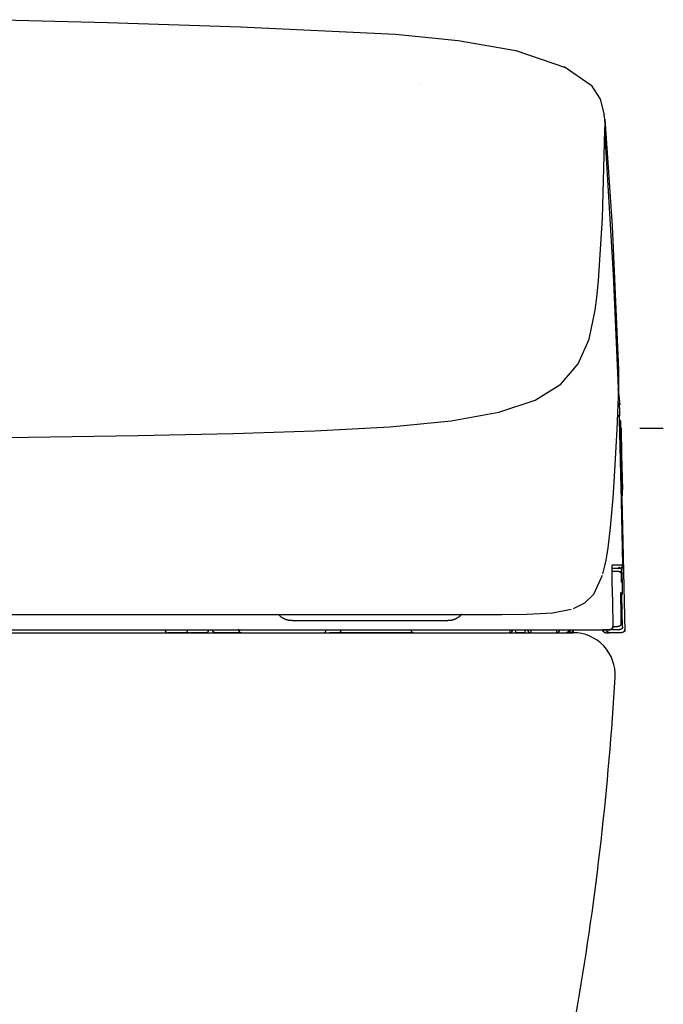
# Model space of a CAD drawing. Units: millimetres. Extents: x -395 to -10, y 7 to 253991.
# Drawn here: x -122 to -116, y 94 to 102 of the extents above; entities that cross this region are included whole.
import ezdxf

# ---------------------------------------------------------------- set-up
doc = ezdxf.new("R2010")
doc.units = ezdxf.units.MM

# ---------------------------------------------------------------- blocks, each defined once
blk = doc.blocks.new('VIS-UWFFA_R0020')
at = {"color": 112, "linetype": 'Continuous'}
for p, q in [((-116.6099, 97.6597), (-116.626, 97.6594)), ((-120.0599, 97.1892), (-120.0246, 97.1892)), ((-117.5053, 97.1642), (-117.5053, 97.1892)), ((-117.4303, 97.1892), (-117.4303, 97.1642)), ((-117.0519, 97.1642), (-117.0519, 97.1892)), ((-116.6413, 97.1892), (-116.7209, 97.1892)), ((-120.2178, 97.1642), (-120.3978, 97.1642)), ((-120.0769, 97.1642), (-120.2073, 97.1642)), ((-120.0769, 97.1642), (-120.0062, 97.1642)), ((-119.7847, 97.1642), (-120.0062, 97.1642)), ((-119.1028, 97.1642), (-119.0528, 97.1642)), ((-118.9798, 97.1642), (-119.0528, 97.1642)), ((-118.3681, 97.1642), (-118.9798, 97.1642)), ((-117.5553, 97.1642), (-117.5053, 97.1642)), ((-117.4303, 97.1642), (-117.5053, 97.1642)), ((-117.4303, 97.1642), (-117.3803, 97.1642)), ((-117.0519, 97.1642), (-117.08, 97.1642)), ((-117.0487, 97.1642), (-117.049, 97.1642)), ((-116.6248, 97.1642), (-116.7248, 97.1642))]:
    blk.add_line(p, q, dxfattribs=at)
at = {"color": 0, "linetype": 'Continuous'}
blk.add_line((-135.3278, 97.1642), (-117.0278, 97.1642), dxfattribs=at)
at = {"color": 112, "linetype": 'Continuous'}
for points in [[(-121.7715, 102.2608), (-120.8992, 102.238), (-119.7927, 102.2015)], [(-119.7927, 102.2016), (-118.5047, 102.1395), (-117.9826, 102.0873), (-117.5028, 102.0038), (-117.092, 101.8645)], [(-117.1034, 101.8719), (-116.8788, 101.7155), (-116.8034, 101.5995), (-116.7688, 101.4708)], [(-118.2948, 101.7283), (-118.2949, 101.7274), (-118.2949, 101.7264)], [(-116.7645, 101.4336), (-116.7661, 101.4505), (-116.769, 101.4722)], [(-116.7646, 101.4338), (-116.7042, 100.5461), (-116.6495, 99.3505)], [(-116.7627, 101.3464), (-116.7626, 101.3846), (-116.7645, 101.4336)], [(-116.8175, 100.0931), (-116.7839, 100.6109), (-116.7628, 101.3415)], [(-116.7628, 101.3415), (-116.7627, 101.3437), (-116.7627, 101.3464)], [(-116.6509, 99.1969), (-116.6907, 100.1409), (-116.7628, 101.3415)], [(-116.8443, 99.8445), (-116.831, 99.9513), (-116.8175, 100.0931)], [(-126.1778, 98.7556), (-124.9336, 98.7579), (-123.7254, 98.7652), (-122.5913, 98.7766), (-121.5602, 98.7895), (-120.6476, 98.8035), (-119.8556, 98.8198), (-119.1789, 98.8413), (-118.5505, 98.8757), (-118.0427, 98.9255), (-117.6445, 98.9968), (-117.3441, 99.096), (-117.1289, 99.2292), (-116.9845, 99.3992), (-116.8951, 99.605), (-116.8443, 99.8445)], [(-116.6501, 99.3657), (-116.6492, 99.2914), (-116.6509, 99.1969)], [(-116.651, 99.1969), (-116.6632, 98.8535), (-116.6882, 98.4164)], [(-116.6552, 99.1941), (-116.6462, 99.1363), (-116.6406, 99.0578)], [(-116.6418, 98.9351), (-116.6405, 98.9964), (-116.6413, 99.0744)], [(-116.6584, 98.9781), (-116.6474, 98.9604), (-116.6418, 98.9351)], [(-116.6151, 97.7247), (-116.6267, 98.2573), (-116.6418, 98.9351)], [(-116.6234, 98.2824), (-116.625, 98.367), (-116.6293, 98.5385), (-116.6337, 98.7365), (-116.6363, 98.8633), (-116.6382, 98.9373)], [(-116.6172, 98.2995), (-116.617, 98.3013), (-116.6171, 98.3243), (-116.6239, 98.6144), (-116.6303, 98.9046), (-116.631, 98.9229), (-116.6317, 98.9295)], [(-116.6294, 98.8676), (-116.6242, 98.6411), (-116.6177, 98.3528)], [(-116.6882, 98.4164), (-116.6977, 98.2865), (-116.7083, 98.1601), (-116.72, 98.0398), (-116.7402, 97.8708)], [(-116.6235, 98.284), (-116.6125, 97.7945), (-116.5989, 97.174)], [(-116.7402, 97.8708), (-116.7481, 97.8167), (-116.7566, 97.7659), (-116.766, 97.7186), (-116.7827, 97.6521)], [(-116.7039, 97.7247), (-116.704, 97.7246), (-116.7041, 97.7244), (-116.7047, 97.7199), (-116.7056, 97.6541)], [(-116.7046, 97.7189), (-116.7046, 97.7189), (-116.7046, 97.7189), (-116.7047, 97.7189), (-116.7047, 97.7187), (-116.7047, 97.718), (-116.7049, 97.7149), (-116.7054, 97.7024), (-116.7055, 97.6536)], [(-116.7039, 97.7247), (-116.7039, 97.7246), (-116.7039, 97.7245), (-116.7039, 97.7243), (-116.7039, 97.7242), (-116.7039, 97.7241), (-116.7039, 97.724), (-116.7039, 97.7238), (-116.7039, 97.7237), (-116.7039, 97.7236), (-116.7039, 97.7235), (-116.7039, 97.7233), (-116.7039, 97.7232), (-116.7039, 97.7231), (-116.7039, 97.723), (-116.7039, 97.7228), (-116.7039, 97.7227), (-116.7039, 97.7226), (-116.7039, 97.7225), (-116.7039, 97.7223), (-116.7039, 97.7222), (-116.704, 97.7221), (-116.704, 97.7219), (-116.704, 97.7218), (-116.704, 97.7217), (-116.704, 97.7216), (-116.704, 97.7214), (-116.704, 97.7213), (-116.704, 97.7212), (-116.7041, 97.7211), (-116.7041, 97.7209), (-116.7041, 97.7208), (-116.7041, 97.7207), (-116.7041, 97.7206), (-116.7041, 97.7204), (-116.7042, 97.7203), (-116.7042, 97.7202), (-116.7042, 97.7201), (-116.7042, 97.72), (-116.7043, 97.7198), (-116.7043, 97.7197), (-116.7043, 97.7196), (-116.7043, 97.7195), (-116.7043, 97.7193), (-116.7044, 97.7192), (-116.7044, 97.7191), (-116.7044, 97.719), (-116.7044, 97.7188), (-116.7045, 97.7187), (-116.7045, 97.7186), (-116.7045, 97.7185)], [(-116.6151, 97.7247), (-116.6463, 97.7247), (-116.7039, 97.7247)], [(-116.6487, 97.6742), (-116.6689, 97.6742), (-116.7011, 97.6742)], [(-116.6991, 97.6992), (-116.6689, 97.6992), (-116.6401, 97.6992)], [(-116.6516, 97.7092), (-116.6508, 97.7092), (-116.65, 97.7091), (-116.6492, 97.7091), (-116.6485, 97.709), (-116.6477, 97.7089), (-116.6469, 97.7087), (-116.6462, 97.7086), (-116.6454, 97.7084), (-116.6447, 97.7082), (-116.6439, 97.708), (-116.6432, 97.7077), (-116.6425, 97.7075), (-116.6418, 97.7072), (-116.6411, 97.7069), (-116.6404, 97.7065), (-116.6397, 97.7062), (-116.639, 97.7058), (-116.6383, 97.7054), (-116.6377, 97.705), (-116.6371, 97.7045), (-116.6364, 97.7041), (-116.6358, 97.7036), (-116.6352, 97.7031), (-116.6346, 97.7026), (-116.6341, 97.7021), (-116.6335, 97.7015), (-116.633, 97.7009), (-116.6325, 97.7004), (-116.632, 97.6998), (-116.6315, 97.6991), (-116.6311, 97.6985), (-116.6307, 97.6979), (-116.6302, 97.6972), (-116.6298, 97.6966), (-116.6295, 97.6959), (-116.6291, 97.6952), (-116.6288, 97.6945), (-116.6285, 97.6938), (-116.6282, 97.6931), (-116.6279, 97.6923), (-116.6277, 97.6916), (-116.6275, 97.6909), (-116.6273, 97.6901), (-116.6271, 97.6893), (-116.627, 97.6886), (-116.6268, 97.6878), (-116.6267, 97.6871), (-116.6267, 97.6863), (-116.6266, 97.6855), (-116.6266, 97.6847)], [(-116.6487, 97.6742), (-116.6487, 97.6742), (-116.6487, 97.6742), (-116.6487, 97.6742), (-116.6487, 97.6742), (-116.6486, 97.6742), (-116.6483, 97.6742), (-116.6471, 97.6741), (-116.6424, 97.6734), (-116.6276, 97.6623)], [(-116.6487, 97.6742), (-116.6479, 97.6742), (-116.6472, 97.6741), (-116.6464, 97.6741), (-116.6456, 97.674), (-116.6448, 97.6739), (-116.6441, 97.6737), (-116.6433, 97.6736), (-116.6426, 97.6734), (-116.6418, 97.6732), (-116.6411, 97.673), (-116.6403, 97.6727), (-116.6396, 97.6725), (-116.6389, 97.6722), (-116.6382, 97.6719), (-116.6375, 97.6715), (-116.6368, 97.6712), (-116.6361, 97.6708), (-116.6355, 97.6704), (-116.6348, 97.67), (-116.6342, 97.6695), (-116.6336, 97.6691), (-116.633, 97.6686), (-116.6324, 97.6681), (-116.6318, 97.6676), (-116.6312, 97.667), (-116.6307, 97.6665), (-116.6301, 97.6659), (-116.6296, 97.6653), (-116.6291, 97.6647), (-116.6287, 97.6641), (-116.6282, 97.6635), (-116.6278, 97.6629), (-116.6274, 97.6622), (-116.627, 97.6615), (-116.6266, 97.6609), (-116.6263, 97.6602), (-116.6259, 97.6595), (-116.6256, 97.6588), (-116.6253, 97.658), (-116.6251, 97.6573), (-116.6248, 97.6566), (-116.6246, 97.6558), (-116.6244, 97.6551), (-116.6242, 97.6543), (-116.6241, 97.6536), (-116.624, 97.6528), (-116.6239, 97.652), (-116.6238, 97.6513), (-116.6237, 97.6505), (-116.6237, 97.6497)], [(-116.6401, 97.6992), (-116.624, 97.7051), (-116.6151, 97.7247)], [(-116.6185, 97.707), (-116.6188, 97.7068), (-116.619, 97.7065), (-116.6192, 97.7063), (-116.6194, 97.7061), (-116.6197, 97.7059), (-116.6199, 97.7057), (-116.6201, 97.7055), (-116.6203, 97.7053), (-116.6206, 97.7051), (-116.6208, 97.7049), (-116.6211, 97.7047), (-116.6213, 97.7045), (-116.6215, 97.7043), (-116.6218, 97.7041), (-116.622, 97.7039), (-116.6223, 97.7037), (-116.6226, 97.7036), (-116.6228, 97.7034), (-116.6231, 97.7032), (-116.6233, 97.7031), (-116.6236, 97.7029), (-116.6239, 97.7027), (-116.6241, 97.7026), (-116.6244, 97.7024), (-116.6247, 97.7023), (-116.6249, 97.7021), (-116.6252, 97.702), (-116.6255, 97.7018), (-116.6258, 97.7017), (-116.626, 97.7016), (-116.6263, 97.7014), (-116.6266, 97.7013), (-116.6269, 97.7012), (-116.6272, 97.7011), (-116.6275, 97.7009), (-116.6278, 97.7008), (-116.628, 97.7007), (-116.6283, 97.7006), (-116.6286, 97.7005), (-116.6289, 97.7004), (-116.6292, 97.7003), (-116.6295, 97.7002), (-116.6298, 97.7001), (-116.6301, 97.7001), (-116.6304, 97.7), (-116.6307, 97.6999), (-116.631, 97.6998), (-116.6313, 97.6998), (-116.6316, 97.6997), (-116.6319, 97.6996)], [(-116.626, 97.6602), (-116.6265, 97.6829), (-116.6266, 97.6846), (-116.6266, 97.6847), (-116.6266, 97.6847)], [(-116.6117, 97.7247), (-116.6117, 97.7243), (-116.6117, 97.7239), (-116.6117, 97.7235), (-116.6117, 97.7232), (-116.6117, 97.7228), (-116.6118, 97.7224), (-116.6118, 97.722), (-116.6118, 97.7216), (-116.6119, 97.7212), (-116.6119, 97.7208), (-116.612, 97.7204), (-116.612, 97.7201), (-116.6121, 97.7197), (-116.6122, 97.7193), (-116.6123, 97.7189), (-116.6123, 97.7185), (-116.6124, 97.7181), (-116.6125, 97.7178), (-116.6126, 97.7174), (-116.6127, 97.717), (-116.6129, 97.7166), (-116.613, 97.7163), (-116.6131, 97.7159), (-116.6132, 97.7155), (-116.6134, 97.7152), (-116.6135, 97.7148), (-116.6137, 97.7145), (-116.6138, 97.7141), (-116.614, 97.7137), (-116.6142, 97.7134), (-116.6143, 97.713), (-116.6145, 97.7127), (-116.6147, 97.7123), (-116.6149, 97.712), (-116.6151, 97.7117), (-116.6153, 97.7113), (-116.6155, 97.711), (-116.6157, 97.7107), (-116.6159, 97.7103), (-116.6161, 97.71), (-116.6163, 97.7097), (-116.6166, 97.7094), (-116.6168, 97.7091), (-116.617, 97.7088), (-116.6173, 97.7085), (-116.6175, 97.7082), (-116.6178, 97.7079), (-116.618, 97.7076), (-116.6183, 97.7073), (-116.6185, 97.707)], [(-116.6117, 97.7247), (-116.613, 97.7247), (-116.6151, 97.7247)], [(-116.6099, 97.6597), (-116.6114, 97.7198), (-116.6117, 97.7244), (-116.6117, 97.7247), (-116.6117, 97.7247), (-116.6117, 97.7247)], [(-116.7851, 97.6385), (-116.8581, 97.4821), (-116.9324, 97.4105), (-117.0281, 97.3637)], [(-116.7056, 97.6541), (-116.7054, 97.6398), (-116.7053, 97.6249), (-116.705, 97.6093), (-116.7046, 97.5847)], [(-116.7046, 97.5847), (-116.7011, 97.4219), (-116.6967, 97.2147)], [(-116.6243, 97.5826), (-116.625, 97.6165), (-116.626, 97.6596)], [(-116.6237, 97.6497), (-116.6237, 97.6497), (-116.6237, 97.6497), (-116.6237, 97.6496), (-116.6236, 97.6493), (-116.6232, 97.6439), (-116.621, 97.5747)], [(-116.621, 97.5747), (-116.6203, 97.5395), (-116.6193, 97.4947)], [(-116.6343, 97.4947), (-116.6344, 97.4947), (-116.6344, 97.4947), (-116.6345, 97.4939), (-116.6347, 97.4828)], [(-116.6347, 97.4828), (-116.6346, 97.476), (-116.6345, 97.468), (-116.6344, 97.4592), (-116.6342, 97.4447)], [(-116.6345, 97.4916), (-116.6345, 97.4916), (-116.6345, 97.4916), (-116.6345, 97.4915), (-116.6346, 97.491), (-116.6346, 97.4893), (-116.6346, 97.4823)], [(-116.6193, 97.4947), (-116.6193, 97.4941), (-116.6193, 97.4935), (-116.6193, 97.4929), (-116.6194, 97.4923), (-116.6194, 97.4917), (-116.6195, 97.4911), (-116.6196, 97.4906), (-116.6197, 97.49), (-116.6198, 97.4894), (-116.6199, 97.4888), (-116.62, 97.4882), (-116.6202, 97.4876), (-116.6203, 97.4871), (-116.6205, 97.4865), (-116.6207, 97.4859), (-116.6209, 97.4854), (-116.6211, 97.4848), (-116.6214, 97.4843), (-116.6216, 97.4837), (-116.6219, 97.4832), (-116.6221, 97.4827), (-116.6224, 97.4821), (-116.6227, 97.4816), (-116.623, 97.4811), (-116.6233, 97.4806), (-116.6236, 97.4801), (-116.624, 97.4796), (-116.6243, 97.4791), (-116.6247, 97.4787), (-116.6251, 97.4782), (-116.6255, 97.4777), (-116.6259, 97.4773), (-116.6263, 97.4769), (-116.6267, 97.4764), (-116.6271, 97.476), (-116.6275, 97.4756), (-116.628, 97.4752), (-116.6285, 97.4749), (-116.6289, 97.4745), (-116.6294, 97.4741), (-116.6299, 97.4738), (-116.6304, 97.4734), (-116.6309, 97.4731), (-116.6314, 97.4728), (-116.6319, 97.4725), (-116.6324, 97.4722), (-116.6329, 97.4719), (-116.6335, 97.4717), (-116.634, 97.4714), (-116.6345, 97.4712)], [(-116.6193, 97.4947), (-116.6256, 97.4947), (-116.6343, 97.4947)], [(-116.6342, 97.4447), (-116.6322, 97.3547), (-116.6298, 97.2402)], [(-116.6163, 97.2147), (-116.6189, 97.3329), (-116.6221, 97.4833)], [(-117.8707, 97.3142), (-117.6202, 97.3144), (-117.4112, 97.3169), (-117.2, 97.3291), (-117.0438, 97.3607)], [(-126.1778, 97.3142), (-124.9617, 97.3142), (-123.7899, 97.3142), (-122.7076, 97.3142), (-121.7155, 97.3142), (-120.83, 97.3142), (-120.0558, 97.3142), (-119.3616, 97.3142), (-118.7629, 97.3142), (-118.2592, 97.3142)], [(-119.3642, 97.2642), (-119.3667, 97.2642), (-119.3692, 97.2643), (-119.3716, 97.2644), (-119.3741, 97.2645), (-119.3766, 97.2647), (-119.3791, 97.2649), (-119.3816, 97.2652), (-119.384, 97.2655), (-119.3865, 97.2658), (-119.3889, 97.2662), (-119.3914, 97.2667), (-119.3938, 97.2671), (-119.3963, 97.2676), (-119.3987, 97.2682), (-119.4011, 97.2688), (-119.4035, 97.2694), (-119.4059, 97.2701), (-119.4083, 97.2708), (-119.4107, 97.2716), (-119.413, 97.2723), (-119.4154, 97.2732), (-119.4177, 97.274), (-119.42, 97.275), (-119.4223, 97.2759), (-119.4246, 97.2769), (-119.4269, 97.2779), (-119.4291, 97.279), (-119.4314, 97.2801), (-119.4336, 97.2812), (-119.4358, 97.2824), (-119.438, 97.2836), (-119.4401, 97.2848), (-119.4422, 97.2861), (-119.4444, 97.2874), (-119.4465, 97.2887), (-119.4485, 97.2901), (-119.4506, 97.2915), (-119.4526, 97.293), (-119.4546, 97.2945), (-119.4566, 97.296), (-119.4585, 97.2975), (-119.4604, 97.2991), (-119.4623, 97.3007), (-119.4642, 97.3024), (-119.466, 97.304), (-119.4678, 97.3057), (-119.4696, 97.3075), (-119.4714, 97.3092), (-119.4731, 97.311), (-119.4748, 97.3129)], [(-119.3642, 97.2642), (-119.3642, 97.2642), (-119.3642, 97.2642), (-119.3642, 97.2642), (-119.3642, 97.2642), (-119.3641, 97.2642), (-119.3616, 97.2642), (-119.3181, 97.2642), (-118.7417, 97.2642), (-118.1401, 97.2642), (-118.0683, 97.2642)], [(-118.2592, 97.3142), (-118.0789, 97.3142), (-117.8707, 97.3142)], [(-117.9516, 97.32), (-117.9533, 97.318), (-117.955, 97.3159), (-117.9568, 97.3139), (-117.9586, 97.3119), (-117.9604, 97.31), (-117.9623, 97.3081), (-117.9642, 97.3062), (-117.9661, 97.3044), (-117.9681, 97.3026), (-117.9701, 97.3008), (-117.9722, 97.2991), (-117.9742, 97.2974), (-117.9763, 97.2957), (-117.9785, 97.2941), (-117.9806, 97.2925), (-117.9828, 97.291), (-117.985, 97.2894), (-117.9873, 97.288), (-117.9895, 97.2865), (-117.9918, 97.2852), (-117.9941, 97.2838), (-117.9965, 97.2825), (-117.9988, 97.2813), (-118.0012, 97.28), (-118.0036, 97.2789), (-118.006, 97.2777), (-118.0085, 97.2766), (-118.011, 97.2756), (-118.0134, 97.2746), (-118.0159, 97.2736), (-118.0185, 97.2727), (-118.021, 97.2718), (-118.0235, 97.271), (-118.0261, 97.2702), (-118.0287, 97.2695), (-118.0313, 97.2688), (-118.0339, 97.2682), (-118.0365, 97.2676), (-118.0391, 97.2671), (-118.0417, 97.2666), (-118.0444, 97.2661), (-118.047, 97.2657), (-118.0497, 97.2653), (-118.0523, 97.265), (-118.055, 97.2648), (-118.0577, 97.2646), (-118.0603, 97.2644), (-118.063, 97.2643), (-118.0657, 97.2642), (-118.0684, 97.2642)], [(-122.0565, 97.1892), (-121.5743, 97.1892), (-121.1141, 97.1892), (-120.6749, 97.1892), (-120.042, 97.1892)], [(-120.0599, 97.1892), (-120.0599, 97.1884), (-120.06, 97.1876), (-120.06, 97.1868), (-120.0601, 97.186), (-120.0601, 97.1853), (-120.0602, 97.1845), (-120.0603, 97.1837), (-120.0605, 97.183), (-120.0606, 97.1822), (-120.0608, 97.1815), (-120.0609, 97.1807), (-120.0611, 97.18), (-120.0613, 97.1792), (-120.0615, 97.1785), (-120.0618, 97.1778), (-120.062, 97.1771), (-120.0623, 97.1765), (-120.0626, 97.1758), (-120.0629, 97.1751), (-120.0632, 97.1745), (-120.0635, 97.1739), (-120.0638, 97.1732), (-120.0642, 97.1726), (-120.0645, 97.1721), (-120.0649, 97.1715), (-120.0653, 97.171), (-120.0657, 97.1704), (-120.0661, 97.1699), (-120.0665, 97.1694), (-120.0669, 97.169), (-120.0673, 97.1685), (-120.0678, 97.1681), (-120.0682, 97.1677), (-120.0687, 97.1673), (-120.0692, 97.1669), (-120.0696, 97.1666), (-120.0701, 97.1662), (-120.0706, 97.1659), (-120.0711, 97.1657), (-120.0716, 97.1654), (-120.0721, 97.1652), (-120.0726, 97.165), (-120.0732, 97.1648), (-120.0737, 97.1646), (-120.0742, 97.1645), (-120.0747, 97.1644), (-120.0753, 97.1643), (-120.0758, 97.1642), (-120.0763, 97.1642), (-120.0769, 97.1642)], [(-120.042, 97.1892), (-119.9988, 97.1892), (-119.9485, 97.1892), (-119.8904, 97.1892), (-119.7946, 97.1892)], [(-120.0062, 97.1642), (-120.0068, 97.1642), (-120.0074, 97.1642), (-120.0079, 97.1643), (-120.0085, 97.1644), (-120.0091, 97.1645), (-120.0097, 97.1646), (-120.0102, 97.1648), (-120.0108, 97.165), (-120.0113, 97.1652), (-120.0119, 97.1654), (-120.0124, 97.1657), (-120.013, 97.1659), (-120.0135, 97.1662), (-120.014, 97.1666), (-120.0146, 97.1669), (-120.0151, 97.1673), (-120.0156, 97.1677), (-120.0161, 97.1681), (-120.0165, 97.1685), (-120.017, 97.169), (-120.0175, 97.1694), (-120.0179, 97.1699), (-120.0184, 97.1704), (-120.0188, 97.171), (-120.0192, 97.1715), (-120.0196, 97.1721), (-120.02, 97.1726), (-120.0204, 97.1732), (-120.0207, 97.1739), (-120.0211, 97.1745), (-120.0214, 97.1751), (-120.0217, 97.1758), (-120.022, 97.1765), (-120.0223, 97.1771), (-120.0226, 97.1778), (-120.0228, 97.1785), (-120.0231, 97.1792), (-120.0233, 97.18), (-120.0235, 97.1807), (-120.0237, 97.1815), (-120.0239, 97.1822), (-120.024, 97.183), (-120.0242, 97.1837), (-120.0243, 97.1845), (-120.0244, 97.1853), (-120.0245, 97.186), (-120.0245, 97.1868), (-120.0246, 97.1876), (-120.0246, 97.1884), (-120.0246, 97.1892)], [(-119.7946, 97.1892), (-119.2849, 97.1892), (-118.7752, 97.1892), (-118.2655, 97.1892), (-117.4778, 97.1892)], [(-119.1028, 97.1642), (-119.0884, 97.1687), (-119.0778, 97.1892)], [(-118.3778, 97.1892), (-118.3706, 97.1716), (-118.3528, 97.1642)], [(-117.5552, 97.1892), (-117.5552, 97.1884), (-117.5552, 97.1876), (-117.5552, 97.1868), (-117.5552, 97.186), (-117.5552, 97.1853), (-117.5552, 97.1845), (-117.5552, 97.1837), (-117.5552, 97.1829), (-117.5552, 97.1822), (-117.5552, 97.1814), (-117.5552, 97.1807), (-117.5552, 97.18), (-117.5552, 97.1792), (-117.5552, 97.1785), (-117.5552, 97.1778), (-117.5552, 97.1771), (-117.5552, 97.1764), (-117.5552, 97.1758), (-117.5552, 97.1751), (-117.5552, 97.1745), (-117.5552, 97.1738), (-117.5552, 97.1732), (-117.5552, 97.1726), (-117.5552, 97.1721), (-117.5552, 97.1715), (-117.5552, 97.1709), (-117.5552, 97.1704), (-117.5552, 97.1699), (-117.5552, 97.1694), (-117.5552, 97.1689), (-117.5553, 97.1685), (-117.5553, 97.1681), (-117.5553, 97.1677), (-117.5553, 97.1673), (-117.5553, 97.1669), (-117.5553, 97.1666), (-117.5553, 97.1662), (-117.5553, 97.1659), (-117.5553, 97.1657), (-117.5553, 97.1654), (-117.5553, 97.1652), (-117.5553, 97.165), (-117.5553, 97.1648), (-117.5553, 97.1646), (-117.5553, 97.1645), (-117.5553, 97.1644), (-117.5553, 97.1643), (-117.5553, 97.1642), (-117.5553, 97.1642), (-117.5553, 97.1642)], [(-117.4778, 97.1892), (-117.3243, 97.1892), (-117.1289, 97.1892)], [(-117.3802, 97.1892), (-117.3802, 97.1884), (-117.3802, 97.1876), (-117.3802, 97.1868), (-117.3802, 97.186), (-117.3802, 97.1853), (-117.3802, 97.1845), (-117.3802, 97.1837), (-117.3802, 97.1829), (-117.3802, 97.1822), (-117.3802, 97.1814), (-117.3802, 97.1807), (-117.3802, 97.18), (-117.3802, 97.1792), (-117.3802, 97.1785), (-117.3802, 97.1778), (-117.3802, 97.1771), (-117.3802, 97.1764), (-117.3802, 97.1758), (-117.3802, 97.1751), (-117.3802, 97.1745), (-117.3802, 97.1738), (-117.3802, 97.1732), (-117.3802, 97.1726), (-117.3802, 97.1721), (-117.3802, 97.1715), (-117.3802, 97.1709), (-117.3802, 97.1704), (-117.3802, 97.1699), (-117.3802, 97.1694), (-117.3802, 97.1689), (-117.3802, 97.1685), (-117.3802, 97.1681), (-117.3802, 97.1677), (-117.3802, 97.1673), (-117.3802, 97.1669), (-117.3803, 97.1666), (-117.3803, 97.1662), (-117.3803, 97.1659), (-117.3803, 97.1657), (-117.3803, 97.1654), (-117.3803, 97.1652), (-117.3803, 97.165), (-117.3803, 97.1648), (-117.3803, 97.1646), (-117.3803, 97.1645), (-117.3803, 97.1644), (-117.3803, 97.1643), (-117.3803, 97.1642), (-117.3803, 97.1642), (-117.3803, 97.1642)], [(-117.1645, 97.1892), (-117.1645, 97.1884), (-117.1645, 97.1876), (-117.1645, 97.1868), (-117.1645, 97.186), (-117.1645, 97.1853), (-117.1645, 97.1845), (-117.1645, 97.1837), (-117.1645, 97.1829), (-117.1645, 97.1822), (-117.1645, 97.1814), (-117.1645, 97.1807), (-117.1645, 97.18), (-117.1645, 97.1792), (-117.1645, 97.1785), (-117.1645, 97.1778), (-117.1645, 97.1771), (-117.1645, 97.1764), (-117.1645, 97.1758), (-117.1645, 97.1751), (-117.1645, 97.1745), (-117.1645, 97.1738), (-117.1645, 97.1732), (-117.1645, 97.1726), (-117.1645, 97.1721), (-117.1645, 97.1715), (-117.1645, 97.1709), (-117.1645, 97.1704), (-117.1645, 97.1699), (-117.1645, 97.1694), (-117.1645, 97.1689), (-117.1645, 97.1685), (-117.1645, 97.1681), (-117.1645, 97.1677), (-117.1645, 97.1673), (-117.1645, 97.1669), (-117.1645, 97.1666), (-117.1645, 97.1662), (-117.1645, 97.1659), (-117.1645, 97.1657), (-117.1645, 97.1654), (-117.1645, 97.1652), (-117.1645, 97.165), (-117.1645, 97.1648), (-117.1645, 97.1646), (-117.1645, 97.1645), (-117.1645, 97.1644), (-117.1645, 97.1643), (-117.1645, 97.1642), (-117.1645, 97.1642), (-117.1645, 97.1642)], [(-117.1412, 97.1892), (-117.1413, 97.1884), (-117.1413, 97.1876), (-117.1413, 97.1868), (-117.1414, 97.186), (-117.1415, 97.1853), (-117.1417, 97.1845), (-117.1418, 97.1837), (-117.142, 97.1829), (-117.1422, 97.1822), (-117.1424, 97.1814), (-117.1426, 97.1807), (-117.1429, 97.18), (-117.1432, 97.1792), (-117.1435, 97.1785), (-117.1438, 97.1778), (-117.1441, 97.1771), (-117.1445, 97.1764), (-117.1449, 97.1758), (-117.1453, 97.1751), (-117.1457, 97.1745), (-117.1461, 97.1738), (-117.1466, 97.1732), (-117.1471, 97.1726), (-117.1476, 97.1721), (-117.1481, 97.1715), (-117.1486, 97.1709), (-117.1491, 97.1704), (-117.1497, 97.1699), (-117.1503, 97.1694), (-117.1508, 97.1689), (-117.1514, 97.1685), (-117.1521, 97.1681), (-117.1527, 97.1677), (-117.1533, 97.1673), (-117.154, 97.1669), (-117.1546, 97.1666), (-117.1553, 97.1662), (-117.156, 97.1659), (-117.1566, 97.1657), (-117.1573, 97.1654), (-117.158, 97.1652), (-117.1587, 97.165), (-117.1594, 97.1648), (-117.1602, 97.1646), (-117.1609, 97.1645), (-117.1616, 97.1644), (-117.1623, 97.1643), (-117.1631, 97.1642), (-117.1638, 97.1642), (-117.1645, 97.1642)], [(-117.1289, 97.1892), (-117.1119, 97.1892), (-117.0954, 97.1892), (-117.0801, 97.1892), (-117.0588, 97.1892)], [(-117.061, 97.1901), (-117.0609, 97.1893), (-117.061, 97.1885), (-117.061, 97.1877), (-117.061, 97.1869), (-117.0611, 97.1861), (-117.0612, 97.1853), (-117.0614, 97.1845), (-117.0615, 97.1837), (-117.0617, 97.1829), (-117.0619, 97.1822), (-117.0621, 97.1814), (-117.0624, 97.1806), (-117.0627, 97.1799), (-117.063, 97.1791), (-117.0633, 97.1784), (-117.0636, 97.1777), (-117.064, 97.177), (-117.0644, 97.1763), (-117.0648, 97.1756), (-117.0652, 97.1749), (-117.0657, 97.1743), (-117.0662, 97.1736), (-117.0667, 97.173), (-117.0672, 97.1724), (-117.0677, 97.1718), (-117.0683, 97.1713), (-117.0688, 97.1707), (-117.0694, 97.1702), (-117.07, 97.1697), (-117.0706, 97.1692), (-117.0712, 97.1687), (-117.0719, 97.1683), (-117.0725, 97.1678), (-117.0732, 97.1674), (-117.0739, 97.167), (-117.0746, 97.1667), (-117.0753, 97.1663), (-117.076, 97.166), (-117.0767, 97.1657), (-117.0775, 97.1655), (-117.0782, 97.1652), (-117.079, 97.165), (-117.0797, 97.1648), (-117.0805, 97.1646), (-117.0812, 97.1645), (-117.082, 97.1644), (-117.0828, 97.1643), (-117.0836, 97.1642), (-117.0843, 97.1642), (-117.0851, 97.1642)], [(-117.0588, 97.1892), (-116.927, 97.1892), (-116.7589, 97.1892)], [(-117.0269, 97.1898), (-117.0269, 97.189), (-117.0269, 97.1882), (-117.027, 97.1874), (-117.027, 97.1866), (-117.0271, 97.1859), (-117.0273, 97.1851), (-117.0274, 97.1843), (-117.0276, 97.1835), (-117.0278, 97.1827), (-117.028, 97.182), (-117.0282, 97.1812), (-117.0285, 97.1804), (-117.0288, 97.1797), (-117.0291, 97.179), (-117.0294, 97.1782), (-117.0298, 97.1775), (-117.0302, 97.1768), (-117.0306, 97.1761), (-117.031, 97.1755), (-117.0315, 97.1748), (-117.0319, 97.1742), (-117.0324, 97.1735), (-117.0329, 97.1729), (-117.0335, 97.1723), (-117.034, 97.1717), (-117.0346, 97.1712), (-117.0352, 97.1706), (-117.0358, 97.1701), (-117.0364, 97.1696), (-117.037, 97.1691), (-117.0377, 97.1686), (-117.0383, 97.1682), (-117.039, 97.1678), (-117.0397, 97.1674), (-117.0404, 97.167), (-117.0411, 97.1666), (-117.0418, 97.1663), (-117.0426, 97.166), (-117.0433, 97.1657), (-117.0441, 97.1654), (-117.0448, 97.1652), (-117.0456, 97.165), (-117.0464, 97.1648), (-117.0472, 97.1646), (-117.0479, 97.1645), (-117.0487, 97.1644), (-117.0495, 97.1643), (-117.0503, 97.1642), (-117.0511, 97.1642), (-117.0519, 97.1642)], [(-117.0269, 97.1898), (-117.0269, 97.189), (-117.0269, 97.1882), (-117.027, 97.1874), (-117.027, 97.1866), (-117.0271, 97.1859), (-117.0272, 97.1851), (-117.0274, 97.1843), (-117.0275, 97.1835), (-117.0277, 97.1827), (-117.028, 97.182), (-117.0282, 97.1812), (-117.0285, 97.1804), (-117.0288, 97.1797), (-117.0291, 97.179), (-117.0294, 97.1782), (-117.0298, 97.1775), (-117.0302, 97.1768), (-117.0306, 97.1761), (-117.031, 97.1755), (-117.0314, 97.1748), (-117.0319, 97.1742), (-117.0324, 97.1735), (-117.0329, 97.1729), (-117.0334, 97.1723), (-117.034, 97.1717), (-117.0345, 97.1712), (-117.0351, 97.1706), (-117.0357, 97.1701), (-117.0364, 97.1696), (-117.037, 97.1691), (-117.0376, 97.1686), (-117.0383, 97.1682), (-117.039, 97.1678), (-117.0397, 97.1674), (-117.0404, 97.167), (-117.0411, 97.1666), (-117.0418, 97.1663), (-117.0425, 97.166), (-117.0433, 97.1657), (-117.044, 97.1654), (-117.0448, 97.1652), (-117.0456, 97.165), (-117.0463, 97.1648), (-117.0471, 97.1646), (-117.0479, 97.1645), (-117.0487, 97.1644), (-117.0495, 97.1643), (-117.0503, 97.1642), (-117.0511, 97.1642), (-117.0519, 97.1642)], [(-117.0241, 97.1898), (-117.0241, 97.189), (-117.0241, 97.1882), (-117.0241, 97.1874), (-117.0242, 97.1866), (-117.0243, 97.1859), (-117.0244, 97.1851), (-117.0245, 97.1843), (-117.0247, 97.1835), (-117.0249, 97.1827), (-117.0251, 97.182), (-117.0254, 97.1812), (-117.0256, 97.1804), (-117.0259, 97.1797), (-117.0262, 97.179), (-117.0266, 97.1782), (-117.0269, 97.1775), (-117.0273, 97.1768), (-117.0277, 97.1761), (-117.0281, 97.1755), (-117.0286, 97.1748), (-117.0291, 97.1742), (-117.0296, 97.1735), (-117.0301, 97.1729), (-117.0306, 97.1723), (-117.0311, 97.1717), (-117.0317, 97.1712), (-117.0323, 97.1706), (-117.0329, 97.1701), (-117.0335, 97.1696), (-117.0341, 97.1691), (-117.0348, 97.1686), (-117.0355, 97.1682), (-117.0361, 97.1678), (-117.0368, 97.1674), (-117.0375, 97.167), (-117.0382, 97.1666), (-117.039, 97.1663), (-117.0397, 97.166), (-117.0404, 97.1657), (-117.0412, 97.1654), (-117.042, 97.1652), (-117.0427, 97.165), (-117.0435, 97.1648), (-117.0443, 97.1646), (-117.0451, 97.1645), (-117.0459, 97.1644), (-117.0467, 97.1643), (-117.0475, 97.1642), (-117.0483, 97.1642), (-117.0491, 97.1642)], [(-117.024, 97.1898), (-117.024, 97.189), (-117.0241, 97.1882), (-117.0241, 97.1874), (-117.0242, 97.1866), (-117.0243, 97.1859), (-117.0244, 97.1851), (-117.0245, 97.1843), (-117.0247, 97.1835), (-117.0249, 97.1827), (-117.0251, 97.182), (-117.0253, 97.1812), (-117.0256, 97.1804), (-117.0259, 97.1797), (-117.0262, 97.179), (-117.0266, 97.1782), (-117.0269, 97.1775), (-117.0273, 97.1768), (-117.0277, 97.1761), (-117.0281, 97.1755), (-117.0286, 97.1748), (-117.029, 97.1742), (-117.0295, 97.1735), (-117.03, 97.1729), (-117.0306, 97.1723), (-117.0311, 97.1717), (-117.0317, 97.1712), (-117.0323, 97.1706), (-117.0329, 97.1701), (-117.0335, 97.1696), (-117.0341, 97.1691), (-117.0348, 97.1686), (-117.0354, 97.1682), (-117.0361, 97.1678), (-117.0368, 97.1674), (-117.0375, 97.167), (-117.0382, 97.1666), (-117.0389, 97.1663), (-117.0397, 97.166), (-117.0404, 97.1657), (-117.0412, 97.1654), (-117.0419, 97.1652), (-117.0427, 97.165), (-117.0435, 97.1648), (-117.0443, 97.1646), (-117.0451, 97.1645), (-117.0458, 97.1644), (-117.0466, 97.1643), (-117.0474, 97.1642), (-117.0482, 97.1642), (-117.049, 97.1642)], [(-117.0237, 97.1892), (-117.0238, 97.1884), (-117.0238, 97.1876), (-117.0239, 97.1868), (-117.0239, 97.186), (-117.0241, 97.1853), (-117.0242, 97.1845), (-117.0244, 97.1837), (-117.0245, 97.183), (-117.0247, 97.1822), (-117.025, 97.1815), (-117.0252, 97.1807), (-117.0255, 97.18), (-117.0258, 97.1792), (-117.0261, 97.1785), (-117.0265, 97.1778), (-117.0268, 97.1771), (-117.0272, 97.1765), (-117.0276, 97.1758), (-117.0281, 97.1751), (-117.0285, 97.1745), (-117.029, 97.1739), (-117.0295, 97.1732), (-117.03, 97.1726), (-117.0305, 97.1721), (-117.0311, 97.1715), (-117.0316, 97.171), (-117.0322, 97.1704), (-117.0328, 97.1699), (-117.0334, 97.1694), (-117.0341, 97.169), (-117.0347, 97.1685), (-117.0354, 97.1681), (-117.036, 97.1677), (-117.0367, 97.1673), (-117.0374, 97.1669), (-117.0381, 97.1666), (-117.0388, 97.1662), (-117.0395, 97.1659), (-117.0403, 97.1657), (-117.041, 97.1654), (-117.0418, 97.1652), (-117.0425, 97.165), (-117.0433, 97.1648), (-117.0441, 97.1646), (-117.0448, 97.1645), (-117.0456, 97.1644), (-117.0464, 97.1643), (-117.0472, 97.1642), (-117.048, 97.1642), (-117.0487, 97.1642)], [(-117.0237, 97.1892), (-117.0237, 97.1884), (-117.0238, 97.1876), (-117.0238, 97.1868), (-117.0239, 97.186), (-117.024, 97.1853), (-117.0242, 97.1845), (-117.0243, 97.1837), (-117.0245, 97.183), (-117.0247, 97.1822), (-117.025, 97.1815), (-117.0252, 97.1807), (-117.0255, 97.18), (-117.0258, 97.1792), (-117.0261, 97.1785), (-117.0265, 97.1778), (-117.0268, 97.1771), (-117.0272, 97.1765), (-117.0276, 97.1758), (-117.0281, 97.1751), (-117.0285, 97.1745), (-117.029, 97.1739), (-117.0295, 97.1732), (-117.03, 97.1726), (-117.0305, 97.1721), (-117.0311, 97.1715), (-117.0316, 97.171), (-117.0322, 97.1704), (-117.0328, 97.1699), (-117.0334, 97.1694), (-117.034, 97.169), (-117.0347, 97.1685), (-117.0353, 97.1681), (-117.036, 97.1677), (-117.0367, 97.1673), (-117.0374, 97.1669), (-117.0381, 97.1666), (-117.0388, 97.1662), (-117.0395, 97.1659), (-117.0403, 97.1657), (-117.041, 97.1654), (-117.0418, 97.1652), (-117.0425, 97.165), (-117.0433, 97.1648), (-117.044, 97.1646), (-117.0448, 97.1645), (-117.0456, 97.1644), (-117.0464, 97.1643), (-117.0472, 97.1642), (-117.0479, 97.1642), (-117.0487, 97.1642)], [(-116.7815, 97.1865), (-116.7815, 97.1865), (-116.7815, 97.1865), (-116.7815, 97.1866), (-116.7815, 97.1866), (-116.7815, 97.1867), (-116.7815, 97.1867), (-116.7815, 97.1868), (-116.7815, 97.1868), (-116.7815, 97.1868), (-116.7815, 97.1869), (-116.7815, 97.1869), (-116.7815, 97.187), (-116.7815, 97.187), (-116.7815, 97.187), (-116.7815, 97.1871), (-116.7815, 97.1871), (-116.7815, 97.1872), (-116.7815, 97.1872), (-116.7815, 97.1872), (-116.7815, 97.1873), (-116.7815, 97.1873), (-116.7815, 97.1874), (-116.7815, 97.1874), (-116.7816, 97.1875), (-116.7816, 97.1875), (-116.7816, 97.1875), (-116.7816, 97.1876), (-116.7816, 97.1876), (-116.7816, 97.1877), (-116.7816, 97.1877), (-116.7816, 97.1877), (-116.7816, 97.1878), (-116.7816, 97.1878), (-116.7816, 97.1879), (-116.7816, 97.1879), (-116.7816, 97.188), (-116.7816, 97.188), (-116.7816, 97.188), (-116.7816, 97.1881), (-116.7815, 97.1881), (-116.7815, 97.1882), (-116.7815, 97.1882), (-116.7815, 97.1883), (-116.7815, 97.1883), (-116.7815, 97.1883), (-116.7815, 97.1884), (-116.7815, 97.1884), (-116.7815, 97.1885), (-116.7815, 97.1885), (-116.7815, 97.1885)], [(-116.7613, 97.1886), (-116.7687, 97.1886), (-116.7815, 97.1885)], [(-116.7566, 97.1642), (-116.7574, 97.1642), (-116.7582, 97.1642), (-116.7589, 97.1643), (-116.7597, 97.1644), (-116.7605, 97.1645), (-116.7612, 97.1646), (-116.762, 97.1648), (-116.7627, 97.1649), (-116.7635, 97.1651), (-116.7642, 97.1654), (-116.7649, 97.1656), (-116.7657, 97.1659), (-116.7664, 97.1662), (-116.7671, 97.1665), (-116.7678, 97.1668), (-116.7685, 97.1672), (-116.7691, 97.1676), (-116.7698, 97.1679), (-116.7704, 97.1684), (-116.7711, 97.1688), (-116.7717, 97.1693), (-116.7723, 97.1697), (-116.7729, 97.1702), (-116.7735, 97.1707), (-116.774, 97.1713), (-116.7746, 97.1718), (-116.7751, 97.1724), (-116.7756, 97.173), (-116.7761, 97.1736), (-116.7766, 97.1742), (-116.777, 97.1748), (-116.7774, 97.1754), (-116.7779, 97.1761), (-116.7782, 97.1768), (-116.7786, 97.1774), (-116.779, 97.1781), (-116.7793, 97.1788), (-116.7796, 97.1795), (-116.7799, 97.1802), (-116.7802, 97.181), (-116.7804, 97.1817), (-116.7806, 97.1824), (-116.7808, 97.1832), (-116.781, 97.1839), (-116.7811, 97.1847), (-116.7813, 97.1855), (-116.7814, 97.1862), (-116.7814, 97.187), (-116.7815, 97.1878), (-116.7815, 97.1885)], [(-116.7492, 97.1887), (-116.7492, 97.1887), (-116.7492, 97.1887), (-116.7492, 97.1887), (-116.7498, 97.1887), (-116.7613, 97.1886)], [(-116.7589, 97.1892), (-116.7528, 97.1892), (-116.7481, 97.1892), (-116.7448, 97.1892), (-116.7426, 97.1892)], [(-116.7499, 97.1892), (-116.7498, 97.1889), (-116.7498, 97.1887)], [(-116.7249, 97.1642), (-116.7256, 97.1642), (-116.7264, 97.1642), (-116.7272, 97.1643), (-116.728, 97.1644), (-116.7287, 97.1645), (-116.7295, 97.1646), (-116.7303, 97.1648), (-116.731, 97.1649), (-116.7318, 97.1651), (-116.7325, 97.1654), (-116.7333, 97.1656), (-116.734, 97.1659), (-116.7347, 97.1662), (-116.7354, 97.1665), (-116.7361, 97.1668), (-116.7368, 97.1672), (-116.7375, 97.1676), (-116.7381, 97.168), (-116.7388, 97.1684), (-116.7394, 97.1688), (-116.7401, 97.1693), (-116.7407, 97.1698), (-116.7413, 97.1703), (-116.7418, 97.1708), (-116.7424, 97.1713), (-116.743, 97.1719), (-116.7435, 97.1725), (-116.744, 97.1731), (-116.7445, 97.1737), (-116.745, 97.1743), (-116.7454, 97.1749), (-116.7458, 97.1755), (-116.7463, 97.1762), (-116.7467, 97.1769), (-116.747, 97.1776), (-116.7474, 97.1783), (-116.7477, 97.179), (-116.748, 97.1797), (-116.7483, 97.1804), (-116.7486, 97.1811), (-116.7488, 97.1819), (-116.749, 97.1826), (-116.7492, 97.1834), (-116.7494, 97.1841), (-116.7495, 97.1849), (-116.7496, 97.1857), (-116.7497, 97.1864), (-116.7498, 97.1872), (-116.7499, 97.188), (-116.7499, 97.1888)], [(-116.7248, 97.1892), (-116.748, 97.1887), (-116.7497, 97.1887), (-116.7498, 97.1887), (-116.7498, 97.1887), (-116.7498, 97.1887), (-116.7498, 97.1887)], [(-116.7426, 97.1892), (-116.7332, 97.1892), (-116.7217, 97.1892)], [(-116.6967, 97.2147), (-116.6967, 97.2139), (-116.6967, 97.2131), (-116.6968, 97.2123), (-116.6969, 97.2115), (-116.697, 97.2107), (-116.6971, 97.2099), (-116.6972, 97.2092), (-116.6974, 97.2084), (-116.6976, 97.2076), (-116.6978, 97.2069), (-116.6981, 97.2061), (-116.6983, 97.2053), (-116.6986, 97.2046), (-116.6989, 97.2039), (-116.6993, 97.2032), (-116.6996, 97.2024), (-116.7, 97.2018), (-116.7004, 97.2011), (-116.7009, 97.2004), (-116.7013, 97.1997), (-116.7018, 97.1991), (-116.7023, 97.1985), (-116.7028, 97.1979), (-116.7033, 97.1973), (-116.7039, 97.1967), (-116.7044, 97.1961), (-116.705, 97.1956), (-116.7056, 97.1951), (-116.7062, 97.1946), (-116.7069, 97.1941), (-116.7075, 97.1936), (-116.7082, 97.1932), (-116.7088, 97.1928), (-116.7095, 97.1924), (-116.7102, 97.192), (-116.7109, 97.1916), (-116.7117, 97.1913), (-116.7124, 97.191), (-116.7131, 97.1907), (-116.7139, 97.1904), (-116.7147, 97.1902), (-116.7154, 97.19), (-116.7162, 97.1898), (-116.717, 97.1896), (-116.7178, 97.1895), (-116.7185, 97.1894), (-116.7193, 97.1893), (-116.7201, 97.1892), (-116.7209, 97.1892), (-116.7217, 97.1892)], [(-116.696, 97.2147), (-116.6764, 97.2147), (-116.6548, 97.2147)], [(-116.6298, 97.2402), (-116.6298, 97.2394), (-116.6298, 97.2386), (-116.6299, 97.2378), (-116.63, 97.2371), (-116.6301, 97.2363), (-116.6302, 97.2355), (-116.6303, 97.2347), (-116.6305, 97.2339), (-116.6307, 97.2331), (-116.6309, 97.2324), (-116.6312, 97.2316), (-116.6314, 97.2309), (-116.6317, 97.2301), (-116.632, 97.2294), (-116.6324, 97.2287), (-116.6327, 97.228), (-116.6331, 97.2273), (-116.6335, 97.2266), (-116.634, 97.2259), (-116.6344, 97.2253), (-116.6349, 97.2246), (-116.6354, 97.224), (-116.6359, 97.2234), (-116.6364, 97.2228), (-116.637, 97.2222), (-116.6375, 97.2217), (-116.6381, 97.2211), (-116.6387, 97.2206), (-116.6393, 97.2201), (-116.64, 97.2196), (-116.6406, 97.2191), (-116.6413, 97.2187), (-116.6419, 97.2183), (-116.6426, 97.2179), (-116.6433, 97.2175), (-116.644, 97.2171), (-116.6448, 97.2168), (-116.6455, 97.2165), (-116.6462, 97.2162), (-116.647, 97.216), (-116.6478, 97.2157), (-116.6485, 97.2155), (-116.6493, 97.2153), (-116.6501, 97.2152), (-116.6509, 97.215), (-116.6516, 97.2149), (-116.6524, 97.2148), (-116.6532, 97.2148), (-116.654, 97.2147), (-116.6548, 97.2147)], [(-116.6163, 97.2147), (-116.6163, 97.2139), (-116.6164, 97.2131), (-116.6164, 97.2123), (-116.6165, 97.2115), (-116.6166, 97.2107), (-116.6167, 97.2099), (-116.6168, 97.2092), (-116.617, 97.2084), (-116.6172, 97.2076), (-116.6174, 97.2069), (-116.6177, 97.2061), (-116.6179, 97.2053), (-116.6182, 97.2046), (-116.6186, 97.2039), (-116.6189, 97.2032), (-116.6193, 97.2024), (-116.6196, 97.2018), (-116.62, 97.2011), (-116.6205, 97.2004), (-116.6209, 97.1997), (-116.6214, 97.1991), (-116.6219, 97.1985), (-116.6224, 97.1979), (-116.6229, 97.1973), (-116.6235, 97.1967), (-116.624, 97.1961), (-116.6246, 97.1956), (-116.6252, 97.1951), (-116.6258, 97.1946), (-116.6265, 97.1941), (-116.6271, 97.1936), (-116.6278, 97.1932), (-116.6285, 97.1928), (-116.6291, 97.1924), (-116.6298, 97.192), (-116.6306, 97.1916), (-116.6313, 97.1913), (-116.632, 97.191), (-116.6328, 97.1907), (-116.6335, 97.1904), (-116.6343, 97.1902), (-116.635, 97.19), (-116.6358, 97.1898), (-116.6366, 97.1896), (-116.6374, 97.1895), (-116.6382, 97.1894), (-116.639, 97.1893), (-116.6397, 97.1892), (-116.6405, 97.1892), (-116.6413, 97.1892)], [(-116.5992, 97.1897), (-116.5992, 97.1889), (-116.5992, 97.1881), (-116.5993, 97.1874), (-116.5993, 97.1866), (-116.5994, 97.1858), (-116.5995, 97.185), (-116.5997, 97.1842), (-116.5999, 97.1835), (-116.6001, 97.1827), (-116.6003, 97.1819), (-116.6005, 97.1812), (-116.6008, 97.1805), (-116.6011, 97.1797), (-116.6014, 97.179), (-116.6017, 97.1783), (-116.6021, 97.1776), (-116.6024, 97.1769), (-116.6028, 97.1762), (-116.6033, 97.1755), (-116.6037, 97.1749), (-116.6042, 97.1742), (-116.6046, 97.1736), (-116.6051, 97.173), (-116.6057, 97.1724), (-116.6062, 97.1718), (-116.6067, 97.1713), (-116.6073, 97.1707), (-116.6079, 97.1702), (-116.6085, 97.1697), (-116.6091, 97.1692), (-116.6098, 97.1688), (-116.6104, 97.1683), (-116.6111, 97.1679), (-116.6118, 97.1675), (-116.6125, 97.1671), (-116.6132, 97.1667), (-116.6139, 97.1664), (-116.6146, 97.1661), (-116.6153, 97.1658), (-116.6161, 97.1655), (-116.6168, 97.1653), (-116.6176, 97.1651), (-116.6183, 97.1649), (-116.6191, 97.1647), (-116.6199, 97.1646), (-116.6207, 97.1644), (-116.6214, 97.1643), (-116.6222, 97.1643), (-116.623, 97.1642), (-116.6238, 97.1642)], [(-126.1778, 97.1642), (-118.2592, 97.1642)], [(-120.2178, 97.1642), (-120.2132, 97.1642), (-120.2073, 97.1642)], [(-119.7847, 97.1642), (-119.6619, 97.1642), (-119.5057, 97.1642)], [(-119.5057, 97.1642), (-119.3988, 97.1642), (-119.2628, 97.1642)], [(-119.2628, 97.1642), (-119.1924, 97.1642), (-119.1028, 97.1642)], [(-118.3528, 97.1642), (-118.0019, 97.1642), (-117.5553, 97.1642)], [(-117.3803, 97.1642), (-117.2853, 97.1642), (-117.1645, 97.1642)], [(-117.1645, 97.1642), (-117.1261, 97.1642), (-117.0851, 97.1642)], [(-117.0519, 97.1642), (-117.0506, 97.1642), (-117.0491, 97.1642)], [(-116.7566, 97.1642), (-116.7396, 97.1642), (-116.728, 97.1642)], [(-116.6238, 97.1642), (-116.6251, 97.1642)], [(-116.6248, 97.1642), (-116.6242, 97.1642), (-116.6242, 97.1642), (-116.6242, 97.1642), (-116.6242, 97.1642), (-116.6242, 97.1642), (-116.6242, 97.1642), (-116.6243, 97.1642), (-116.6247, 97.1642)]]:
    blk.add_lwpolyline(points, dxfattribs=at)
for centre, radius, start, end in [((-120.3978, 97.1892), 0.025, 180, 270), ((-120.2178, 97.1892), 0.025, 180, 270), ((-119.7847, 97.1892), 0.025, 172.82881, 270), ((-118.9798, 97.1892), 0.025, 270, 0), ((-117.5553, 97.1892), 0.025, 270, 0), ((-117.3803, 97.1892), 0.025, 180, 270), ((-117.0851, 97.1892), 0.025, 270, 0), ((-116.7566, 97.1892), 0.025, 186.23731, 270), ((-116.7217, 97.2142), 0.025, 270, 0), ((-116.7217, 97.2142), 0.025, 0, 1.20329), ((-117.0278, 96.8142), 0.35, 356.64523, 90), ((-141.6355, 98.2567), 25, 350.36954, 356.64523), ((-255.0149, 117.4953), 140, 345.170897, 350.369543)]:
    blk.add_arc(centre, radius, start, end, dxfattribs=at)

msp = doc.modelspace()

# ---------------------------------------------------------------- linework, layer by layer
at = {"color": 20, "linetype": 'Continuous'}
msp.add_line((-116.47226026, 98.8641784), (-116.27777427, 98.8641784), dxfattribs=at)

# ---------------------------------------------------------------- block references
at = {"color": 7}
msp.add_blockref('VIS-UWFFA_R0020', (0, 0), dxfattribs=at)

doc.saveas('drawing.dxf')
